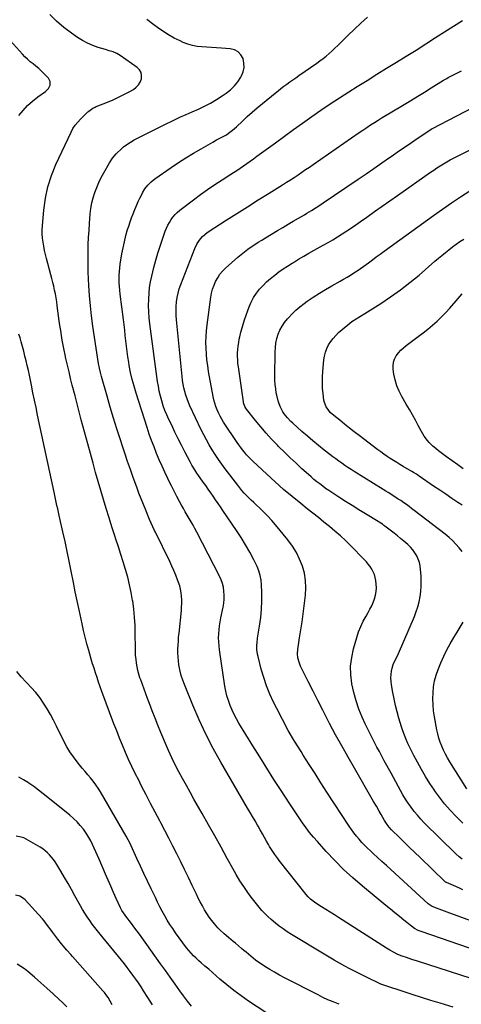
# Model space of a CAD drawing. Units: inches. Extents: x 1841386 to 1846646, y 442248 to 447639.
# Drawn here: x 1845743 to 1846115, y 443458 to 444289 of the extents above; entities that cross this region are included whole.
import ezdxf

# ---------------------------------------------------------------- set-up
doc = ezdxf.new("R2010")
doc.units = ezdxf.units.IN
doc.header["$MEASUREMENT"] = 0
doc.layers.add('7', color=7, linetype='Continuous')
doc.layers.add('8', color=7, linetype='Continuous')

msp = doc.modelspace()

# ---------------------------------------------------------------- linework, layer by layer
at = {"layer": '7', "color": 18}
for points in [[(1846108.25, 443455.52, 1954), (1846097.35, 443458.77, 1954), (1846089.51, 443461.15, 1954), (1846081.69, 443463.57, 1954), (1846073.88, 443466.06, 1954), (1846066.09, 443468.59, 1954), (1846051.59, 443473.37, 1954), (1846047.43, 443474.98, 1954), (1846034.75, 443480.99, 1954), (1846030.22, 443483.19, 1954), (1846025.72, 443485.44, 1954), (1846021.26, 443487.78, 1954), (1846016.82, 443490.17, 1954), (1846012.43, 443492.63, 1954), (1846008.05, 443495.13, 1954), (1846003.71, 443497.68, 1954), (1845999.38, 443500.26, 1954), (1845971.88, 443516.91, 1954), (1845968.37, 443519.14, 1954), (1845964.93, 443521.46, 1954), (1845961.59, 443523.93, 1954), (1845958.32, 443526.49, 1954), (1845954.74, 443529.52, 1954), (1845952.07, 443531.95, 1954), (1845949.51, 443534.49, 1954), (1845947.03, 443537.12, 1954), (1845944.65, 443539.84, 1954), (1845942.33, 443542.61, 1954), (1845940.11, 443545.46, 1954), (1845937.95, 443548.36, 1954), (1845935.16, 443552.25, 1954), (1845931.74, 443557.19, 1954), (1845928.45, 443562.2, 1954), (1845925.33, 443567.34, 1954), (1845922.34, 443572.54, 1954), (1845917.69, 443580.99, 1954), (1845912.45, 443590.47, 1954), (1845907.19, 443599.94, 1954), (1845901.89, 443609.39, 1954), (1845896.57, 443618.83, 1954), (1845889.65, 443631.07, 1954), (1845886.42, 443636.83, 1954), (1845883.22, 443642.6, 1954), (1845880.05, 443648.4, 1954), (1845876.91, 443654.2, 1954), (1845873.88, 443660.06, 1954), (1845870.97, 443665.98, 1954), (1845868.23, 443671.98, 1954), (1845865.6, 443678.04, 1954), (1845861.71, 443687.4, 1954), (1845859.24, 443693.43, 1954), (1845856.8, 443699.47, 1954), (1845854.41, 443705.54, 1954), (1845852.06, 443711.61, 1954), (1845850.38, 443715.99, 1954), (1845848.91, 443719.9, 1954), (1845847.47, 443723.81, 1954), (1845846.07, 443727.74, 1954), (1845844.69, 443731.68, 1954), (1845844.05, 443733.53, 1954), (1845843.1, 443736.57, 1954), (1845842.27, 443739.64, 1954), (1845841.62, 443742.75, 1954), (1845841.09, 443745.88, 1954), (1845840.71, 443749.05, 1954), (1845840.41, 443752.22, 1954), (1845840.25, 443755.4, 1954), (1845840.17, 443758.58, 1954), (1845840.11, 443770.6, 1954), (1845839.93, 443777.54, 1954), (1845839.54, 443784.47, 1954), (1845838.85, 443791.38, 1954), (1845837.95, 443798.26, 1954), (1845837.87, 443798.79, 1954), (1845836.71, 443805.37, 1954), (1845835.36, 443811.9, 1954), (1845833.72, 443818.37, 1954), (1845831.88, 443824.79, 1954), (1845829.88, 443831.17, 1954), (1845827.87, 443837.55, 1954), (1845825.83, 443843.92, 1954), (1845823.79, 443850.29, 1954), (1845822.8, 443853.32, 1954), (1845820.37, 443860.92, 1954), (1845817.96, 443868.53, 1954), (1845815.6, 443876.16, 1954), (1845813.26, 443883.79, 1954), (1845810.98, 443891.44, 1954), (1845808.74, 443899.1, 1954), (1845806.57, 443906.78, 1954), (1845804.44, 443914.47, 1954), (1845799.96, 443930.96, 1954), (1845797.24, 443941.04, 1954), (1845794.55, 443951.13, 1954), (1845791.9, 443961.23, 1954), (1845789.28, 443971.34, 1954), (1845786.95, 443980.38, 1954), (1845785.54, 443985.98, 1954), (1845784.16, 443991.59, 1954), (1845782.84, 443997.21, 1954), (1845781.55, 444002.84, 1954), (1845780.85, 444005.94, 1954), (1845779.98, 444010.04, 1954), (1845779.16, 444014.14, 1954), (1845778.43, 444018.26, 1954), (1845777.76, 444022.38, 1954), (1845777.14, 444026.52, 1954), (1845776.54, 444030.66, 1954), (1845775.97, 444034.81, 1954), (1845775.41, 444038.96, 1954), (1845774.3, 444047.46, 1954), (1845773.83, 444050.76, 1954), (1845773.3, 444054.05, 1954), (1845772.7, 444057.33, 1954), (1845772.04, 444060.6, 1954), (1845771.31, 444063.85, 1954), (1845770.55, 444067.1, 1954), (1845769.74, 444070.33, 1954), (1845768.91, 444073.56, 1954), (1845765.24, 444087.23, 1954), (1845764.38, 444090.65, 1954), (1845763.58, 444094.09, 1954), (1845762.9, 444097.55, 1954), (1845762.28, 444101.03, 1954), (1845761.84, 444104.52, 1954), (1845761.58, 444108.02, 1954), (1845761.57, 444111.53, 1954), (1845761.73, 444115.04, 1954), (1845762.83, 444128.14, 1954), (1845764.19, 444138.07, 1954), (1845766.24, 444147.82, 1954), (1845769.31, 444157.3, 1954), (1845773.06, 444166.6, 1954), (1845785.85, 444194.02, 1954), (1845787.44, 444196.98, 1954), (1845789.35, 444199.74, 1954), (1845791.5, 444202.33, 1954), (1845793.82, 444204.77, 1954), (1845800.08, 444210.97, 1954), (1845800.86, 444211.69, 1954), (1845804.31, 444214.08, 1954), (1845806.2, 444215.02, 1954), (1845807.17, 444215.44, 1954), (1845816.71, 444219.25, 1954), (1845821.39, 444221.23, 1954), (1845826, 444223.32, 1954), (1845830.54, 444225.6, 1954), (1845835.01, 444228, 1954), (1845838.56, 444229.99, 1954), (1845840.89, 444231.73, 1954), (1845842.85, 444233.74, 1954), (1845844.25, 444236.18, 1954), (1845845.28, 444238.9, 1954), (1845845.41, 444241.64, 1954), (1845844.95, 444244.17, 1954), (1845843.63, 444246.37, 1954), (1845841.73, 444248.35, 1954), (1845827.38, 444258.53, 1954), (1845824.48, 444260.28, 1954), (1845821.36, 444261.57, 1954), (1845818.11, 444262.61, 1954), (1845814.85, 444263.6, 1954), (1845808.75, 444265.39, 1954), (1845804.17, 444266.99, 1954), (1845799.73, 444268.87, 1954), (1845795.49, 444271.17, 1954), (1845791.39, 444273.76, 1954), (1845786.15, 444277.44, 1954), (1845779.76, 444282.34, 1954), (1845773.69, 444287.57, 1954), (1845768.08, 444293.29, 1954)], [(1846132.26, 443476.84, 1956), (1846078.32, 443494.16, 1956), (1846073.64, 443495.69, 1956), (1846068.98, 443497.29, 1956), (1846065.21, 443498.62, 1956), (1846061.77, 443499.97, 1956), (1846057.97, 443501.86, 1956), (1846055.07, 443503.48, 1956), (1846052.23, 443505.21, 1956), (1846011.73, 443531.04, 1956), (1846008.12, 443533.34, 1956), (1846004.51, 443535.63, 1956), (1846000.9, 443537.93, 1956), (1845997.29, 443540.22, 1956), (1845992.37, 443543.34, 1956), (1845990.13, 443544.88, 1956), (1845988.02, 443546.6, 1956), (1845986.07, 443548.49, 1956), (1845984.29, 443550.54, 1956), (1845961.52, 443579.34, 1956), (1845960.27, 443580.95, 1956), (1845957.87, 443584.23, 1956), (1845955.58, 443587.59, 1956), (1845953.45, 443591.05, 1956), (1845952.45, 443592.81, 1956), (1845950.92, 443595.58, 1956), (1845949.17, 443598.73, 1956), (1845947.4, 443601.88, 1956), (1845945.61, 443605.02, 1956), (1845943.8, 443608.14, 1956), (1845943.25, 443609.08, 1956), (1845941.16, 443612.67, 1956), (1845939.07, 443616.26, 1956), (1845936.97, 443619.86, 1956), (1845934.88, 443623.45, 1956), (1845912.34, 443662.13, 1956), (1845905.83, 443673.87, 1956), (1845899.65, 443685.77, 1956), (1845893.97, 443697.93, 1956), (1845888.63, 443710.25, 1956), (1845881.5, 443727.68, 1956), (1845880.1, 443731.44, 1956), (1845878.88, 443735.26, 1956), (1845877.92, 443739.14, 1956), (1845877.14, 443743.08, 1956), (1845876.92, 443744.39, 1956), (1845876.48, 443747.71, 1956), (1845876.16, 443751.04, 1956), (1845876.05, 443754.39, 1956), (1845876.08, 443757.74, 1956), (1845876.24, 443761.1, 1956), (1845876.44, 443764.45, 1956), (1845876.71, 443767.8, 1956), (1845877.02, 443771.14, 1956), (1845878.99, 443790.13, 1956), (1845879.22, 443793.15, 1956), (1845879.36, 443796.17, 1956), (1845879.34, 443799.19, 1956), (1845879.23, 443802.22, 1956), (1845878.9, 443805.22, 1956), (1845878.4, 443808.18, 1956), (1845877.63, 443811.08, 1956), (1845876.68, 443813.94, 1956), (1845875.85, 443816.12, 1956), (1845874.3, 443820.01, 1956), (1845872.68, 443823.88, 1956), (1845870.97, 443827.7, 1956), (1845869.18, 443831.5, 1956), (1845857.12, 443856.24, 1956), (1845856.39, 443857.75, 1956), (1845854.96, 443860.77, 1956), (1845853.57, 443863.81, 1956), (1845852.23, 443866.88, 1956), (1845851.58, 443868.42, 1956), (1845848.92, 443874.89, 1956), (1845846.97, 443879.69, 1956), (1845845.07, 443884.49, 1956), (1845843.22, 443889.32, 1956), (1845841.41, 443894.17, 1956), (1845838.4, 443902.4, 1956), (1845835.95, 443909.21, 1956), (1845833.56, 443916.03, 1956), (1845831.24, 443922.88, 1956), (1845828.97, 443929.75, 1956), (1845827.51, 443934.28, 1956), (1845824.6, 443943.44, 1956), (1845821.75, 443952.62, 1956), (1845819, 443961.83, 1956), (1845816.31, 443971.06, 1956), (1845811.6, 443987.56, 1956), (1845810.62, 443991.19, 1956), (1845809.76, 443994.86, 1956), (1845809.02, 443998.55, 1956), (1845808.42, 444002.27, 1956), (1845804.34, 444030.28, 1956), (1845803.22, 444038.81, 1956), (1845802.26, 444047.35, 1956), (1845801.53, 444055.92, 1956), (1845800.96, 444064.5, 1956), (1845800.66, 444070.01, 1956), (1845800.42, 444075.85, 1956), (1845800.26, 444081.69, 1956), (1845800.24, 444087.54, 1956), (1845800.3, 444093.38, 1956), (1845800.47, 444099.23, 1956), (1845800.72, 444105.07, 1956), (1845801.07, 444110.91, 1956), (1845801.48, 444116.74, 1956), (1845802.15, 444125.05, 1956), (1845802.69, 444129.61, 1956), (1845803.47, 444134.13, 1956), (1845804.61, 444138.56, 1956), (1845805.97, 444142.95, 1956), (1845807.62, 444147.26, 1956), (1845809.42, 444151.5, 1956), (1845811.42, 444155.64, 1956), (1845813.57, 444159.71, 1956), (1845818.29, 444168.13, 1956), (1845820.79, 444172.08, 1956), (1845823.86, 444175.59, 1956), (1845828.8, 444180.22, 1956), (1845830.15, 444181.42, 1956), (1845833.03, 444183.6, 1956), (1845836.1, 444185.52, 1956), (1845839.26, 444187.31, 1956), (1845840.86, 444188.17, 1956), (1845846.49, 444191.13, 1956), (1845850.92, 444193.43, 1956), (1845855.37, 444195.69, 1956), (1845859.85, 444197.9, 1956), (1845864.35, 444200.07, 1956), (1845872.61, 444203.99, 1956), (1845877.79, 444206.42, 1956), (1845882.99, 444208.8, 1956), (1845888.21, 444211.12, 1956), (1845893.46, 444213.4, 1956), (1845898.63, 444215.8, 1956), (1845903.69, 444218.41, 1956), (1845908.59, 444221.32, 1956), (1845913.36, 444224.44, 1956), (1845916.86, 444226.88, 1956), (1845920.45, 444229.75, 1956), (1845923.74, 444232.9, 1956), (1845926.58, 444236.46, 1956), (1845929.13, 444240.29, 1956), (1845929.74, 444241.35, 1956), (1845931.19, 444244.91, 1956), (1845931.99, 444248.53, 1956), (1845931.84, 444252.24, 1956), (1845931.05, 444256, 1956), (1845929.21, 444259.18, 1956), (1845926.87, 444261.72, 1956), (1845923.81, 444263.29, 1956), (1845920.26, 444264.22, 1956), (1845912.75, 444264.76, 1956), (1845908.65, 444265.04, 1956), (1845904.55, 444265.32, 1956), (1845900.45, 444265.59, 1956), (1845896.34, 444265.84, 1956), (1845892.29, 444266.3, 1956), (1845888.31, 444267.05, 1956), (1845884.44, 444268.23, 1956), (1845880.63, 444269.69, 1956), (1845877.91, 444270.9, 1956), (1845872.9, 444273.35, 1956), (1845868.01, 444276.01, 1956), (1845863.3, 444278.99, 1956), (1845858.73, 444282.18, 1956), (1845855.74, 444284.42, 1956), (1845849.77, 444288.9, 1956)], [(1846144.9, 443497.39, 1958), (1846082.24, 443519.04, 1958), (1846081.4, 443519.33, 1958), (1846078.79, 443520.31, 1958), (1846075.87, 443521.78, 1958), (1846073.21, 443523.7, 1958), (1846066.86, 443528.88, 1958), (1846063.04, 443531.99, 1958), (1846059.23, 443535.1, 1958), (1846055.42, 443538.21, 1958), (1846051.62, 443541.33, 1958), (1846031.73, 443557.61, 1958), (1846023.69, 443564.51, 1958), (1846015.88, 443571.65, 1958), (1846008.41, 443579.15, 1958), (1846001.16, 443586.88, 1958), (1845993.76, 443595.16, 1958), (1845990.46, 443598.99, 1958), (1845987.27, 443602.9, 1958), (1845984.23, 443606.94, 1958), (1845981.3, 443611.05, 1958), (1845978.45, 443615.23, 1958), (1845975.63, 443619.42, 1958), (1845972.83, 443623.63, 1958), (1845970.04, 443627.85, 1958), (1845963.28, 443638.19, 1958), (1845957.16, 443647.62, 1958), (1845951.11, 443657.08, 1958), (1845945.13, 443666.59, 1958), (1845939.21, 443676.14, 1958), (1845927.59, 443695.04, 1958), (1845925.48, 443698.7, 1958), (1845923.5, 443702.43, 1958), (1845921.73, 443706.25, 1958), (1845920.1, 443710.15, 1958), (1845918.71, 443714.13, 1958), (1845917.5, 443718.16, 1958), (1845916.55, 443722.26, 1958), (1845915.79, 443726.41, 1958), (1845911.17, 443756.99, 1958), (1845910.77, 443760.37, 1958), (1845910.51, 443763.77, 1958), (1845910.45, 443767.17, 1958), (1845910.54, 443770.58, 1958), (1845910.81, 443773.98, 1958), (1845911.18, 443777.37, 1958), (1845911.71, 443780.74, 1958), (1845912.33, 443784.1, 1958), (1845914.19, 443793.04, 1958), (1845914.73, 443796.38, 1958), (1845915.08, 443799.72, 1958), (1845915.12, 443803.09, 1958), (1845914.95, 443806.47, 1958), (1845914.45, 443809.8, 1958), (1845913.69, 443813.05, 1958), (1845912.57, 443816.2, 1958), (1845911.19, 443819.27, 1958), (1845891.91, 443856.45, 1958), (1845890.39, 443859.34, 1958), (1845888.83, 443862.21, 1958), (1845887.23, 443865.05, 1958), (1845885.59, 443867.88, 1958), (1845883.95, 443870.7, 1958), (1845882.33, 443873.53, 1958), (1845880.73, 443876.38, 1958), (1845879.15, 443879.23, 1958), (1845877.53, 443882.18, 1958), (1845875.19, 443886.54, 1958), (1845872.89, 443890.92, 1958), (1845870.67, 443895.33, 1958), (1845868.49, 443899.77, 1958), (1845867.6, 443901.62, 1958), (1845865.12, 443906.88, 1958), (1845862.7, 443912.16, 1958), (1845860.37, 443917.49, 1958), (1845858.1, 443922.84, 1958), (1845855.94, 443928.23, 1958), (1845853.87, 443933.66, 1958), (1845851.93, 443939.13, 1958), (1845850.08, 443944.64, 1958), (1845840.73, 443973.74, 1958), (1845839.02, 443979.46, 1958), (1845837.48, 443985.21, 1958), (1845836.17, 443991.03, 1958), (1845835.02, 443996.88, 1958), (1845834.53, 443999.69, 1958), (1845833.8, 444004.18, 1958), (1845833.15, 444008.67, 1958), (1845832.59, 444013.18, 1958), (1845832.1, 444017.69, 1958), (1845831.64, 444022.21, 1958), (1845831.16, 444026.73, 1958), (1845830.64, 444031.25, 1958), (1845830.1, 444035.76, 1958), (1845827.43, 444057.27, 1958), (1845827.08, 444060.43, 1958), (1845826.8, 444063.59, 1958), (1845826.62, 444066.76, 1958), (1845826.49, 444069.93, 1958), (1845826.51, 444073.1, 1958), (1845826.64, 444076.26, 1958), (1845826.95, 444079.4, 1958), (1845827.38, 444082.54, 1958), (1845828.79, 444091.12, 1958), (1845829.76, 444096.3, 1958), (1845830.87, 444101.45, 1958), (1845832.19, 444106.55, 1958), (1845833.65, 444111.61, 1958), (1845834.59, 444114.63, 1958), (1845835.74, 444118.14, 1958), (1845836.95, 444121.63, 1958), (1845838.25, 444125.08, 1958), (1845839.62, 444128.51, 1958), (1845841.32, 444132.49, 1958), (1845842.57, 444135.29, 1958), (1845843.88, 444138.06, 1958), (1845845.25, 444140.8, 1958), (1845846.2, 444142.68, 1958), (1845848.24, 444146.12, 1958), (1845850.7, 444149.28, 1958), (1845853.53, 444152.1, 1958), (1845856.68, 444154.57, 1958), (1845870.36, 444164.02, 1958), (1845876.57, 444168.19, 1958), (1845882.85, 444172.26, 1958), (1845889.24, 444176.15, 1958), (1845895.69, 444179.94, 1958), (1845905.44, 444185.5, 1958), (1845908.73, 444187.3, 1958), (1845910.4, 444188.16, 1958), (1845913.74, 444189.85, 1958), (1845916.96, 444191.76, 1958), (1845918.9, 444193.08, 1958), (1845922.26, 444195.64, 1958), (1845925.43, 444198.42, 1958), (1845930.53, 444203.22, 1958), (1845934.66, 444207.02, 1958), (1845938.83, 444210.77, 1958), (1845943.08, 444214.44, 1958), (1845947.37, 444218.05, 1958), (1845958.15, 444226.94, 1958), (1845960.57, 444228.89, 1958), (1845963.02, 444230.8, 1958), (1845965.51, 444232.66, 1958), (1845968.03, 444234.48, 1958), (1845970.58, 444236.27, 1958), (1845973.12, 444238.05, 1958), (1845975.67, 444239.83, 1958), (1845978.22, 444241.61, 1958), (1845993.22, 444252.05, 1958), (1845995.93, 444254.01, 1958), (1845998.59, 444256.04, 1958), (1846001.17, 444258.16, 1958), (1846003.71, 444260.34, 1958), (1846006.19, 444262.59, 1958), (1846008.65, 444264.86, 1958), (1846011.07, 444267.16, 1958), (1846013.48, 444269.49, 1958), (1846019.56, 444275.43, 1958), (1846025.03, 444280.7, 1958), (1846030.56, 444285.91, 1958), (1846036.17, 444291.04, 1958)], [(1845741.72, 444207.86, 1952), (1845745.37, 444212.21, 1952), (1845749.24, 444216.33, 1952), (1845753.46, 444220.09, 1952), (1845757.91, 444223.61, 1952), (1845764.34, 444228.24, 1952), (1845766.72, 444230.61, 1952), (1845768.24, 444233.61, 1952), (1845768.35, 444236.71, 1952), (1845766.84, 444239.42, 1952), (1845763.03, 444243.26, 1952), (1845760.82, 444245.4, 1952), (1845758.57, 444247.48, 1952), (1845756.24, 444249.48, 1952), (1845753.86, 444251.42, 1952), (1845751.49, 444253.38, 1952), (1845749.19, 444255.41, 1952), (1845747, 444257.56, 1952), (1845744.88, 444259.78, 1952), (1845734.79, 444270.91, 1952)], [(1846116.66, 443554.54, 1962), (1846113.63, 443555.86, 1962), (1846110.61, 443557.18, 1962), (1846102.65, 443560.73, 1962), (1846102.47, 443560.81, 1962), (1846102.11, 443561.01, 1962), (1846101.62, 443561.36, 1962), (1846101.32, 443561.63, 1962), (1846080.4, 443581.7, 1962), (1846076.02, 443585.92, 1962), (1846071.67, 443590.15, 1962), (1846067.33, 443594.41, 1962), (1846063.01, 443598.69, 1962), (1846056.43, 443605.24, 1962), (1846054.48, 443607.33, 1962), (1846052.68, 443609.56, 1962), (1846050.31, 443613.11, 1962), (1846048.95, 443615.55, 1962), (1846047.59, 443618.01, 1962), (1846045.96, 443620.9, 1962), (1846043.61, 443625, 1962), (1846041.25, 443629.09, 1962), (1846025.01, 443657.05, 1962), (1846019.64, 443666.45, 1962), (1846014.35, 443675.89, 1962), (1846009.19, 443685.4, 1962), (1846004.12, 443694.96, 1962), (1846002.46, 443698.14, 1962), (1845998.3, 443706.16, 1962), (1845994.18, 443714.19, 1962), (1845990.11, 443722.26, 1962), (1845986.07, 443730.33, 1962), (1845979.68, 443743.21, 1962), (1845978.28, 443746.59, 1962), (1845977.35, 443750.14, 1962), (1845976.98, 443753.77, 1962), (1845977.24, 443757.41, 1962), (1845978.82, 443767.24, 1962), (1845979.87, 443773.99, 1962), (1845980.86, 443780.74, 1962), (1845981.79, 443787.5, 1962), (1845982.66, 443794.27, 1962), (1845983.75, 443803.05, 1962), (1845984.1, 443809.33, 1962), (1845983.88, 443815.56, 1962), (1845982.81, 443821.69, 1962), (1845981.18, 443827.77, 1962), (1845978.81, 443833.63, 1962), (1845976.05, 443839.28, 1962), (1845972.71, 443844.61, 1962), (1845968.98, 443849.72, 1962), (1845958.47, 443862.61, 1962), (1845955.32, 443866.3, 1962), (1845952.06, 443869.88, 1962), (1845948.64, 443873.31, 1962), (1845945.11, 443876.63, 1962), (1845942.12, 443879.32, 1962), (1845940.02, 443881.24, 1962), (1845937.95, 443883.2, 1962), (1845935.92, 443885.2, 1962), (1845933.92, 443887.22, 1962), (1845931.98, 443889.31, 1962), (1845930.09, 443891.43, 1962), (1845928.28, 443893.63, 1962), (1845926.52, 443895.87, 1962), (1845915.93, 443909.91, 1962), (1845913.08, 443913.8, 1962), (1845910.29, 443917.74, 1962), (1845907.6, 443921.75, 1962), (1845904.99, 443925.81, 1962), (1845902.5, 443929.95, 1962), (1845900.11, 443934.14, 1962), (1845897.87, 443938.41, 1962), (1845895.73, 443942.74, 1962), (1845886.22, 443962.91, 1962), (1845884.93, 443965.85, 1962), (1845883.75, 443968.83, 1962), (1845882.74, 443971.88, 1962), (1845881.83, 443974.96, 1962), (1845881.09, 443978.09, 1962), (1845880.45, 443981.23, 1962), (1845879.95, 443984.4, 1962), (1845879.56, 443987.59, 1962), (1845874.85, 444035.39, 1962), (1845874.59, 444039.2, 1962), (1845874.48, 444043, 1962), (1845874.61, 444046.81, 1962), (1845874.89, 444050.61, 1962), (1845875.44, 444054.38, 1962), (1845876.18, 444058.1, 1962), (1845877.22, 444061.75, 1962), (1845878.46, 444065.35, 1962), (1845890.28, 444095.65, 1962), (1845892.42, 444100.03, 1962), (1845895.24, 444104, 1962), (1845896.9, 444105.79, 1962), (1845900.56, 444109, 1962), (1845902.56, 444110.41, 1962), (1845916.94, 444119.59, 1962), (1845925.93, 444125.3, 1962), (1845934.93, 444131, 1962), (1845943.94, 444136.67, 1962), (1845952.96, 444142.32, 1962), (1845964.45, 444149.49, 1962), (1845967.73, 444151.56, 1962), (1845970.99, 444153.65, 1962), (1845974.24, 444155.77, 1962), (1845977.47, 444157.91, 1962), (1845980.69, 444160.08, 1962), (1845983.9, 444162.25, 1962), (1845987.09, 444164.44, 1962), (1845990.29, 444166.64, 1962), (1846029.03, 444193.49, 1962), (1846032.23, 444195.68, 1962), (1846035.44, 444197.84, 1962), (1846038.68, 444199.95, 1962), (1846041.94, 444202.04, 1962), (1846045.23, 444204.1, 1962), (1846048.52, 444206.14, 1962), (1846051.83, 444208.15, 1962), (1846055.15, 444210.14, 1962), (1846066.97, 444217.19, 1962), (1846072.74, 444220.65, 1962), (1846078.5, 444224.14, 1962), (1846084.23, 444227.66, 1962), (1846089.96, 444231.21, 1962), (1846100.3, 444237.66, 1962), (1846100.84, 444238, 1962), (1846103.03, 444239.32, 1962), (1846104.15, 444239.93, 1962), (1846104.71, 444240.23, 1962), (1846115.37, 444245.62, 1962)], [(1846116.07, 443580.29, 1964), (1846113.34, 443582.44, 1964), (1846110.78, 443584.79, 1964), (1846084.05, 443611.17, 1964), (1846081.09, 443614.23, 1964), (1846078.23, 443617.38, 1964), (1846075.53, 443620.67, 1964), (1846072.82, 443624.18, 1964), (1846070.42, 443627.59, 1964), (1846068.12, 443631.07, 1964), (1846065.96, 443634.64, 1964), (1846063.9, 443638.27, 1964), (1846061.91, 443641.94, 1964), (1846059.91, 443645.62, 1964), (1846057.92, 443649.29, 1964), (1846055.93, 443652.96, 1964), (1846050.28, 443663.36, 1964), (1846048.19, 443667.23, 1964), (1846046.1, 443671.1, 1964), (1846044.01, 443674.97, 1964), (1846041.94, 443678.85, 1964), (1846039.9, 443682.75, 1964), (1846037.92, 443686.67, 1964), (1846036.02, 443690.64, 1964), (1846034.18, 443694.63, 1964), (1846031.68, 443700.17, 1964), (1846028.89, 443707.03, 1964), (1846026.43, 443714, 1964), (1846024.49, 443721.13, 1964), (1846022.88, 443728.37, 1964), (1846022.85, 443728.57, 1964), (1846022.02, 443735.95, 1964), (1846021.87, 443743.31, 1964), (1846022.75, 443750.61, 1964), (1846024.31, 443757.88, 1964), (1846027.05, 443767.38, 1964), (1846028.6, 443772.08, 1964), (1846030.38, 443776.68, 1964), (1846032.5, 443781.14, 1964), (1846034.84, 443785.5, 1964), (1846036.64, 443788.55, 1964), (1846038.18, 443791.35, 1964), (1846039.61, 443794.19, 1964), (1846040.87, 443797.11, 1964), (1846042.03, 443800.08, 1964), (1846042.88, 443803.11, 1964), (1846043.44, 443806.18, 1964), (1846043.56, 443809.29, 1964), (1846043.4, 443812.43, 1964), (1846043.01, 443815.63, 1964), (1846042.54, 443818.13, 1964), (1846041.86, 443820.56, 1964), (1846040.88, 443822.89, 1964), (1846039.69, 443825.14, 1964), (1846038.28, 443827.28, 1964), (1846036.77, 443829.35, 1964), (1846035.13, 443831.32, 1964), (1846033.39, 443833.21, 1964), (1846021.85, 443844.98, 1964), (1846017.56, 443849.2, 1964), (1846013.17, 443853.32, 1964), (1846008.64, 443857.27, 1964), (1846004.01, 443861.11, 1964), (1845999.31, 443864.87, 1964), (1845994.6, 443868.62, 1964), (1845989.88, 443872.37, 1964), (1845985.16, 443876.11, 1964), (1845979.75, 443880.39, 1964), (1845972.4, 443886.37, 1964), (1845965.16, 443892.46, 1964), (1845958.07, 443898.74, 1964), (1845951.1, 443905.14, 1964), (1845939.43, 443916.12, 1964), (1845937.57, 443917.94, 1964), (1845935.76, 443919.8, 1964), (1845934.02, 443921.73, 1964), (1845932.33, 443923.7, 1964), (1845930.71, 443925.74, 1964), (1845929.13, 443927.8, 1964), (1845927.61, 443929.91, 1964), (1845926.13, 443932.05, 1964), (1845914.65, 443949.28, 1964), (1845913.09, 443951.77, 1964), (1845911.63, 443954.31, 1964), (1845910.31, 443956.94, 1964), (1845909.1, 443959.62, 1964), (1845908.05, 443962.37, 1964), (1845907.13, 443965.15, 1964), (1845906.39, 443967.99, 1964), (1845905.78, 443970.86, 1964), (1845901.98, 443992.02, 1964), (1845901.21, 443996.88, 1964), (1845900.56, 444001.76, 1964), (1845900.12, 444006.66, 1964), (1845899.8, 444011.58, 1964), (1845899.72, 444016.5, 1964), (1845899.81, 444021.41, 1964), (1845900.16, 444026.31, 1964), (1845900.7, 444031.2, 1964), (1845903.88, 444054.6, 1964), (1845904.52, 444058.05, 1964), (1845905.37, 444061.45, 1964), (1845906.55, 444064.74, 1964), (1845907.93, 444067.97, 1964), (1845909.65, 444071.03, 1964), (1845911.58, 444073.92, 1964), (1845913.82, 444076.58, 1964), (1845916.29, 444079.07, 1964), (1845926.73, 444088.48, 1964), (1845929.41, 444090.79, 1964), (1845932.16, 444093.01, 1964), (1845935.01, 444095.1, 1964), (1845937.92, 444097.1, 1964), (1845940.9, 444099.02, 1964), (1845943.89, 444100.92, 1964), (1845946.9, 444102.79, 1964), (1845949.92, 444104.63, 1964), (1845960.19, 444110.82, 1964), (1845964.62, 444113.48, 1964), (1845969.05, 444116.13, 1964), (1845973.49, 444118.77, 1964), (1845977.93, 444121.4, 1964), (1845982.78, 444124.25, 1964), (1845984.8, 444125.46, 1964), (1845988.83, 444127.88, 1964), (1845992.82, 444130.36, 1964), (1845996.77, 444132.92, 1964), (1845998.72, 444134.23, 1964), (1846028.22, 444154.28, 1964), (1846034.85, 444158.8, 1964), (1846041.46, 444163.33, 1964), (1846048.06, 444167.88, 1964), (1846054.64, 444172.46, 1964), (1846056.89, 444174.02, 1964), (1846062.35, 444177.81, 1964), (1846067.83, 444181.57, 1964), (1846073.32, 444185.31, 1964), (1846078.83, 444189.03, 1964), (1846089.51, 444196.21, 1964), (1846089.87, 444196.44, 1964), (1846090.6, 444196.89, 1964), (1846090.98, 444197.09, 1964), (1846125.04, 444214.57, 1964)], [(1846116.61, 443610.82, 1966), (1846111.89, 443615.41, 1966), (1846110.63, 443616.68, 1966), (1846105.82, 443621.82, 1966), (1846101.21, 443627.11, 1966), (1846096.89, 443632.65, 1966), (1846092.76, 443638.34, 1966), (1846092.66, 443638.48, 1966), (1846088.82, 443644.29, 1966), (1846085.11, 443650.17, 1966), (1846081.58, 443656.16, 1966), (1846078.18, 443662.23, 1966), (1846075.17, 443667.81, 1966), (1846073.42, 443671.17, 1966), (1846071.74, 443674.57, 1966), (1846070.16, 443678.01, 1966), (1846068.65, 443681.49, 1966), (1846067.26, 443685.01, 1966), (1846065.95, 443688.57, 1966), (1846064.76, 443692.16, 1966), (1846063.65, 443695.79, 1966), (1846062.65, 443699.3, 1966), (1846061.18, 443704.72, 1966), (1846059.82, 443710.16, 1966), (1846058.62, 443715.64, 1966), (1846057.53, 443721.15, 1966), (1846056.36, 443727.54, 1966), (1846056, 443730.43, 1966), (1846055.85, 443733.32, 1966), (1846056.03, 443736.21, 1966), (1846056.42, 443739.09, 1966), (1846056.9, 443741.53, 1966), (1846057.8, 443744.77, 1966), (1846059.19, 443747.84, 1966), (1846060.76, 443750.85, 1966), (1846062.17, 443753.94, 1966), (1846075.63, 443785.23, 1966), (1846077.2, 443789.31, 1966), (1846078.57, 443793.44, 1966), (1846079.61, 443797.67, 1966), (1846080.45, 443801.96, 1966), (1846080.98, 443806.29, 1966), (1846081.32, 443810.64, 1966), (1846081.38, 443815, 1966), (1846081.25, 443819.38, 1966), (1846080.92, 443824.78, 1966), (1846080.53, 443827.79, 1966), (1846079.9, 443830.73, 1966), (1846078.89, 443833.56, 1966), (1846077.63, 443836.32, 1966), (1846076.05, 443838.92, 1966), (1846074.3, 443841.4, 1966), (1846072.3, 443843.67, 1966), (1846070.14, 443845.82, 1966), (1846066.76, 443848.78, 1966), (1846064.06, 443851.06, 1966), (1846061.3, 443853.29, 1966), (1846058.51, 443855.47, 1966), (1846050.68, 443861.46, 1966), (1846050.01, 443861.97, 1966), (1846048.65, 443862.96, 1966), (1846045.85, 443864.82, 1966), (1846045.13, 443865.26, 1966), (1846034.5, 443871.73, 1966), (1846028.81, 443875.22, 1966), (1846023.15, 443878.74, 1966), (1846017.51, 443882.31, 1966), (1846011.9, 443885.9, 1966), (1846005.94, 443889.76, 1966), (1846003.34, 443891.49, 1966), (1846000.78, 443893.26, 1966), (1845998.26, 443895.1, 1966), (1845995.77, 443896.99, 1966), (1845993.33, 443898.93, 1966), (1845990.91, 443900.91, 1966), (1845988.54, 443902.94, 1966), (1845986.2, 443905, 1966), (1845980.76, 443909.91, 1966), (1845975.76, 443914.49, 1966), (1845970.81, 443919.13, 1966), (1845965.93, 443923.84, 1966), (1845961.11, 443928.62, 1966), (1845960.01, 443929.73, 1966), (1845955.19, 443934.76, 1966), (1845950.48, 443939.9, 1966), (1845945.96, 443945.2, 1966), (1845941.57, 443950.6, 1966), (1845934, 443960.26, 1966), (1845933.5, 443960.94, 1966), (1845932.66, 443962.38, 1966), (1845931.55, 443965.53, 1966), (1845931.4, 443966.35, 1966), (1845927.12, 443995.76, 1966), (1845926.78, 443998.69, 1966), (1845926.54, 444001.62, 1966), (1845926.46, 444004.56, 1966), (1845926.48, 444007.51, 1966), (1845926.66, 444010.45, 1966), (1845926.94, 444013.38, 1966), (1845927.37, 444016.29, 1966), (1845927.91, 444019.19, 1966), (1845928.33, 444021.17, 1966), (1845929.23, 444025.03, 1966), (1845930.23, 444028.85, 1966), (1845931.39, 444032.63, 1966), (1845932.66, 444036.39, 1966), (1845936.3, 444046.51, 1966), (1845937.99, 444050.5, 1966), (1845939.95, 444054.33, 1966), (1845942.32, 444057.92, 1966), (1845944.96, 444061.36, 1966), (1845947.9, 444064.57, 1966), (1845950.98, 444067.64, 1966), (1845954.25, 444070.5, 1966), (1845957.78, 444073.3, 1966), (1845961.37, 444075.91, 1966), (1845965, 444078.46, 1966), (1845968.7, 444080.92, 1966), (1845972.44, 444083.32, 1966), (1845973.55, 444084.01, 1966), (1845977.89, 444086.67, 1966), (1845982.27, 444089.28, 1966), (1845986.68, 444091.83, 1966), (1845991.12, 444094.32, 1966), (1845998.71, 444098.5, 1966), (1846002.76, 444100.79, 1966), (1846006.79, 444103.12, 1966), (1846010.77, 444105.53, 1966), (1846014.73, 444107.99, 1966), (1846018.64, 444110.51, 1966), (1846022.53, 444113.08, 1966), (1846026.37, 444115.72, 1966), (1846030.18, 444118.39, 1966), (1846035.51, 444122.2, 1966), (1846041.97, 444126.81, 1966), (1846048.44, 444131.4, 1966), (1846054.93, 444135.97, 1966), (1846061.43, 444140.52, 1966), (1846089.37, 444160.06, 1966), (1846092.04, 444161.89, 1966), (1846094.72, 444163.69, 1966), (1846097.43, 444165.45, 1966), (1846100.17, 444167.17, 1966), (1846102.94, 444168.84, 1966), (1846105.74, 444170.44, 1966), (1846108.59, 444171.96, 1966), (1846111.47, 444173.42, 1966), (1846133.8, 444184.28, 1966)], [(1846115.99, 443839.98, 1968), (1846113.51, 443843.22, 1968), (1846110.78, 443846.27, 1968), (1846107.93, 443849.2, 1968), (1846104.9, 443851.93, 1968), (1846101.74, 443854.53, 1968), (1846075.55, 443874.7, 1968), (1846073.35, 443876.37, 1968), (1846071.13, 443878.02, 1968), (1846068.89, 443879.63, 1968), (1846066.63, 443881.21, 1968), (1846064.13, 443882.92, 1968), (1846062.06, 443884.31, 1968), (1846059.96, 443885.69, 1968), (1846057.86, 443887.04, 1968), (1846055.75, 443888.38, 1968), (1846053.64, 443889.72, 1968), (1846051.52, 443891.05, 1968), (1846049.4, 443892.37, 1968), (1846024.84, 443907.63, 1968), (1846022.21, 443909.3, 1968), (1846019.59, 443910.99, 1968), (1846017.01, 443912.72, 1968), (1846014.44, 443914.47, 1968), (1846011.9, 443916.27, 1968), (1846009.37, 443918.1, 1968), (1846006.88, 443919.96, 1968), (1846004.41, 443921.85, 1968), (1845999.61, 443925.58, 1968), (1845994.79, 443929.41, 1968), (1845990.03, 443933.3, 1968), (1845985.35, 443937.29, 1968), (1845980.73, 443941.35, 1968), (1845973.05, 443948.24, 1968), (1845971.48, 443949.72, 1968), (1845968.53, 443952.85, 1968), (1845965.88, 443956.22, 1968), (1845964.7, 443958.01, 1968), (1845962.71, 443961.81, 1968), (1845961.51, 443964.72, 1968), (1845960.69, 443967.06, 1968), (1845959.51, 443971.87, 1968), (1845959.14, 443973.92, 1968), (1845958.61, 443977.4, 1968), (1845958.21, 443980.89, 1968), (1845958.01, 443984.4, 1968), (1845957.95, 443987.92, 1968), (1845958.16, 444008.27, 1968), (1845958.38, 444012.11, 1968), (1845958.85, 444015.9, 1968), (1845959.69, 444019.63, 1968), (1845960.76, 444023.31, 1968), (1845962.23, 444026.85, 1968), (1845963.96, 444030.23, 1968), (1845966.09, 444033.37, 1968), (1845968.48, 444036.36, 1968), (1845969.32, 444037.29, 1968), (1845972.43, 444040.52, 1968), (1845975.66, 444043.61, 1968), (1845979.09, 444046.48, 1968), (1845982.64, 444049.22, 1968), (1845985.3, 444051.14, 1968), (1845990.33, 444054.64, 1968), (1845995.44, 444058.02, 1968), (1846000.67, 444061.22, 1968), (1846005.97, 444064.3, 1968), (1846012.93, 444068.19, 1968), (1846015.87, 444069.86, 1968), (1846018.8, 444071.55, 1968), (1846021.7, 444073.29, 1968), (1846024.59, 444075.05, 1968), (1846027.44, 444076.87, 1968), (1846030.25, 444078.74, 1968), (1846033.01, 444080.71, 1968), (1846036.9, 444083.63, 1968), (1846040.18, 444086.13, 1968), (1846043.48, 444088.61, 1968), (1846046.8, 444091.06, 1968), (1846050.13, 444093.49, 1968), (1846091.69, 444123.53, 1968), (1846099.26, 444128.89, 1968), (1846106.89, 444134.16, 1968), (1846114.63, 444139.27, 1968), (1846122.43, 444144.29, 1968)], [(1846116.9, 443909.89, 1972), (1846112.2, 443913.22, 1972), (1846107.51, 443916.56, 1972), (1846102.71, 443920, 1972), (1846100.44, 443921.66, 1972), (1846098.19, 443923.34, 1972), (1846095.97, 443925.06, 1972), (1846093.78, 443926.81, 1972), (1846091.19, 443928.99, 1972), (1846088.05, 443932.11, 1972), (1846086.6, 443933.78, 1972), (1846083.97, 443937.35, 1972), (1846082.8, 443939.22, 1972), (1846081.7, 443941.15, 1972), (1846078.94, 443946.35, 1972), (1846076.48, 443950.89, 1972), (1846073.98, 443955.42, 1972), (1846071.42, 443959.9, 1972), (1846068.82, 443964.36, 1972), (1846065.06, 443970.7, 1972), (1846062.73, 443975.24, 1972), (1846060.77, 443979.9, 1972), (1846059.38, 443984.77, 1972), (1846058.37, 443989.77, 1972), (1846057.79, 443993.86, 1972), (1846057.71, 443996.83, 1972), (1846058.05, 443999.71, 1972), (1846059.01, 444002.44, 1972), (1846060.39, 444005.08, 1972), (1846062.23, 444007.53, 1972), (1846064.22, 444009.83, 1972), (1846066.44, 444011.92, 1972), (1846068.8, 444013.87, 1972), (1846078.86, 444021.32, 1972), (1846082.95, 444024.46, 1972), (1846086.98, 444027.67, 1972), (1846090.9, 444031.02, 1972), (1846094.75, 444034.44, 1972), (1846098.48, 444038, 1972), (1846102.11, 444041.64, 1972), (1846105.6, 444045.43, 1972), (1846108.99, 444049.31, 1972), (1846109.13, 444049.48, 1972), (1846112.52, 444053.52, 1972), (1846115.88, 444057.57, 1972)], [(1846012.09, 443457.87, 1952), (1846011.34, 443458.17, 1952), (1846007.02, 443459.93, 1952), (1846002.73, 443461.78, 1952), (1845998.51, 443463.76, 1952), (1845994.32, 443465.83, 1952), (1845966.03, 443480.33, 1952), (1845961.81, 443482.57, 1952), (1845957.64, 443484.9, 1952), (1845953.53, 443487.35, 1952), (1845949.48, 443489.89, 1952), (1845945.78, 443492.28, 1952), (1845943.64, 443493.72, 1952), (1845941.54, 443495.22, 1952), (1845939.5, 443496.79, 1952), (1845937.49, 443498.42, 1952), (1845935.52, 443500.08, 1952), (1845933.55, 443501.75, 1952), (1845931.59, 443503.43, 1952), (1845929.62, 443505.1, 1952), (1845924.58, 443509.42, 1952), (1845922.7, 443511.02, 1952), (1845918.9, 443514.16, 1952), (1845915.11, 443517.3, 1952), (1845911.55, 443520.69, 1952), (1845909.88, 443522.49, 1952), (1845907.03, 443525.71, 1952), (1845904.67, 443528.56, 1952), (1845902.44, 443531.5, 1952), (1845900.4, 443534.57, 1952), (1845898.49, 443537.74, 1952), (1845896.72, 443540.99, 1952), (1845894.98, 443544.27, 1952), (1845893.31, 443547.58, 1952), (1845891.67, 443550.9, 1952), (1845888.14, 443558.27, 1952), (1845884.92, 443564.94, 1952), (1845881.69, 443571.59, 1952), (1845878.43, 443578.23, 1952), (1845875.15, 443584.86, 1952), (1845871.83, 443591.47, 1952), (1845868.47, 443598.05, 1952), (1845865.05, 443604.61, 1952), (1845861.58, 443611.15, 1952), (1845860.75, 443612.7, 1952), (1845856.87, 443620.01, 1952), (1845853.02, 443627.33, 1952), (1845849.21, 443634.68, 1952), (1845845.43, 443642.04, 1952), (1845842.96, 443646.91, 1952), (1845840.06, 443652.74, 1952), (1845837.22, 443658.61, 1952), (1845834.49, 443664.53, 1952), (1845831.83, 443670.48, 1952), (1845829.28, 443676.48, 1952), (1845826.79, 443682.5, 1952), (1845824.4, 443688.57, 1952), (1845822.08, 443694.66, 1952), (1845811.94, 443721.94, 1952), (1845810.53, 443725.8, 1952), (1845809.16, 443729.68, 1952), (1845807.84, 443733.58, 1952), (1845806.56, 443737.49, 1952), (1845805.32, 443741.42, 1952), (1845804.11, 443745.35, 1952), (1845802.94, 443749.29, 1952), (1845801.79, 443753.24, 1952), (1845800.87, 443756.46, 1952), (1845799.34, 443762.04, 1952), (1845797.87, 443767.64, 1952), (1845796.51, 443773.26, 1952), (1845795.21, 443778.9, 1952), (1845794.32, 443782.97, 1952), (1845792.66, 443790.66, 1952), (1845791.04, 443798.36, 1952), (1845789.48, 443806.07, 1952), (1845787.95, 443813.79, 1952), (1845786.08, 443823.45, 1952), (1845784.43, 443831.79, 1952), (1845782.72, 443840.12, 1952), (1845780.92, 443848.43, 1952), (1845779.07, 443856.73, 1952), (1845776.56, 443867.73, 1952), (1845775.93, 443870.52, 1952), (1845775.29, 443873.32, 1952), (1845774.65, 443876.11, 1952), (1845774.02, 443878.91, 1952), (1845773.39, 443881.7, 1952), (1845772.77, 443884.5, 1952), (1845772.16, 443887.3, 1952), (1845771.56, 443890.1, 1952), (1845757.71, 443955.2, 1952), (1845756.38, 443961.46, 1952), (1845755.07, 443967.72, 1952), (1845753.77, 443973.99, 1952), (1845752.48, 443980.26, 1952), (1845751.59, 443984.63, 1952), (1845750.74, 443988.71, 1952), (1845749.85, 443992.78, 1952), (1845748.93, 443996.85, 1952), (1845747.98, 444000.91, 1952), (1845746.98, 444004.96, 1952), (1845745.95, 444009, 1952), (1845744.87, 444013.03, 1952), (1845743.75, 444017.04, 1952), (1845742.81, 444020.34, 1952), (1845741.92, 444023.49, 1952)], [(1846119.85, 443639.78, 1968), (1846105.44, 443662.6, 1968), (1846103.57, 443665.75, 1968), (1846101.81, 443668.96, 1968), (1846100.21, 443672.26, 1968), (1846098.74, 443675.62, 1968), (1846097.46, 443679.05, 1968), (1846096.32, 443682.53, 1968), (1846095.4, 443686.07, 1968), (1846094.63, 443689.65, 1968), (1846092.65, 443700.5, 1968), (1846091.92, 443705.56, 1968), (1846091.42, 443710.63, 1968), (1846091.28, 443715.72, 1968), (1846091.38, 443720.83, 1968), (1846091.91, 443725.89, 1968), (1846092.77, 443730.88, 1968), (1846094.11, 443735.76, 1968), (1846095.79, 443740.57, 1968), (1846098.04, 443746.14, 1968), (1846100.42, 443751.6, 1968), (1846102.99, 443756.98, 1968), (1846105.83, 443762.21, 1968), (1846108.86, 443767.34, 1968), (1846111.65, 443771.8, 1968), (1846113.4, 443774.65, 1968), (1846115.12, 443777.52, 1968), (1846116.79, 443780.41, 1968)], [(1845887.54, 443456.39, 1948), (1845884.11, 443460.66, 1948), (1845880.81, 443465.04, 1948), (1845877.75, 443469.29, 1948), (1845873.66, 443474.99, 1948), (1845869.58, 443480.7, 1948), (1845865.5, 443486.41, 1948), (1845861.43, 443492.12, 1948), (1845845.12, 443515.07, 1948), (1845842.93, 443518.11, 1948), (1845840.7, 443521.13, 1948), (1845838.43, 443524.11, 1948), (1845836.13, 443527.07, 1948), (1845833, 443531.03, 1948), (1845831.51, 443532.98, 1948), (1845828.83, 443537.08, 1948), (1845827.72, 443539.26, 1948), (1845824.07, 443547.26, 1948), (1845821.75, 443552.38, 1948), (1845819.46, 443557.52, 1948), (1845817.19, 443562.67, 1948), (1845814.95, 443567.82, 1948), (1845809.56, 443580.35, 1948), (1845808.22, 443583.45, 1948), (1845806.85, 443586.55, 1948), (1845805.47, 443589.64, 1948), (1845804.08, 443592.72, 1948), (1845802.58, 443595.75, 1948), (1845800.97, 443598.7, 1948), (1845799.16, 443601.54, 1948), (1845796.31, 443605.58, 1948), (1845793.71, 443608.81, 1948), (1845790.96, 443611.91, 1948), (1845787.98, 443614.78, 1948), (1845784.85, 443617.51, 1948), (1845766.37, 443632.41, 1948), (1845762.42, 443635.54, 1948), (1845758.42, 443638.6, 1948), (1845754.37, 443641.59, 1948), (1845750.28, 443644.53, 1948), (1845749.86, 443644.82, 1948), (1845745.84, 443647.37, 1948), (1845741.7, 443649.66, 1948)], [(1845854.6, 443457.33, 1946), (1845850.72, 443463.59, 1946), (1845847.1, 443469.29, 1946), (1845844.93, 443472.64, 1946), (1845842.72, 443475.96, 1946), (1845840.44, 443479.24, 1946), (1845838.13, 443482.49, 1946), (1845835.75, 443485.69, 1946), (1845833.34, 443488.87, 1946), (1845830.88, 443492.01, 1946), (1845828.37, 443495.12, 1946), (1845810.49, 443516.97, 1946), (1845808.2, 443519.82, 1946), (1845805.95, 443522.71, 1946), (1845803.76, 443525.65, 1946), (1845801.62, 443528.61, 1946), (1845799.55, 443531.63, 1946), (1845797.56, 443534.7, 1946), (1845795.68, 443537.84, 1946), (1845793.87, 443541.01, 1946), (1845789.22, 443549.5, 1946), (1845786.34, 443554.7, 1946), (1845783.41, 443559.88, 1946), (1845780.43, 443565.01, 1946), (1845777.4, 443570.13, 1946), (1845773.91, 443575.93, 1946), (1845772.53, 443578.08, 1946), (1845771.05, 443580.15, 1946), (1845769.45, 443582.13, 1946), (1845767.75, 443584.05, 1946), (1845765.93, 443585.82, 1946), (1845764.01, 443587.48, 1946), (1845761.95, 443588.98, 1946), (1845759.81, 443590.36, 1946), (1845747.92, 443597.31, 1946), (1845745.93, 443598.29, 1946), (1845743.88, 443599.07, 1946), (1845739.54, 443599.84, 1946)], [(1845820.61, 443457.55, 1944), (1845818.96, 443460.63, 1944), (1845817.12, 443463.61, 1944), (1845816.12, 443465.04, 1944), (1845813.98, 443467.82, 1944), (1845812.85, 443469.15, 1944), (1845787.17, 443498.19, 1944), (1845785.59, 443499.97, 1944), (1845782.42, 443503.55, 1944), (1845779.27, 443507.14, 1944), (1845777.74, 443508.97, 1944), (1845774.79, 443512.73, 1944), (1845770.42, 443518.52, 1944), (1845768.97, 443520.46, 1944), (1845766.08, 443524.33, 1944), (1845763.18, 443528.19, 1944), (1845761.68, 443530.08, 1944), (1845758.5, 443533.71, 1944), (1845747.22, 443545.94, 1944), (1845745.83, 443547.19, 1944), (1845742.67, 443549.02, 1944), (1845739.04, 443549.86, 1944)], [(1845782.21, 443455.65, 1942), (1845778.6, 443459.27, 1942), (1845775.86, 443461.88, 1942), (1845770.75, 443466.67, 1942), (1845765.59, 443471.41, 1942), (1845760.35, 443476.07, 1942), (1845755.05, 443480.66, 1942), (1845749.46, 443485.44, 1942), (1845746.56, 443487.74, 1942), (1845743.56, 443489.89, 1942), (1845740.42, 443491.83, 1942)]]:
    msp.add_polyline3d(points, dxfattribs=at)
at = {"layer": '8', "color": 18}
for points in [[(1846132.46, 443524.89, 1960), (1846103.28, 443535.52, 1960), (1846101.01, 443536.37, 1960), (1846096.49, 443538.12, 1960), (1846094.24, 443539.03, 1960), (1846090.71, 443540.49, 1960), (1846088.91, 443541.46, 1960), (1846087.31, 443542.72, 1960), (1846055.71, 443571.77, 1960), (1846052.02, 443575.15, 1960), (1846048.32, 443578.52, 1960), (1846044.61, 443581.88, 1960), (1846040.89, 443585.23, 1960), (1846038.58, 443587.3, 1960), (1846036.06, 443589.65, 1960), (1846033.6, 443592.07, 1960), (1846031.23, 443594.57, 1960), (1846028.93, 443597.15, 1960), (1846026.73, 443599.81, 1960), (1846024.6, 443602.52, 1960), (1846022.59, 443605.32, 1960), (1846020.64, 443608.17, 1960), (1846001.85, 443637.03, 1960), (1845996.8, 443644.8, 1960), (1845991.78, 443652.59, 1960), (1845986.78, 443660.39, 1960), (1845981.8, 443668.21, 1960), (1845979.97, 443671.1, 1960), (1845974.5, 443680.03, 1960), (1845969.23, 443689.06, 1960), (1845964.25, 443698.25, 1960), (1845959.46, 443707.55, 1960), (1845956.78, 443712.95, 1960), (1845953.7, 443719.72, 1960), (1845950.9, 443726.59, 1960), (1845948.54, 443733.62, 1960), (1845946.46, 443740.76, 1960), (1845943.73, 443751.42, 1960), (1845943.32, 443753.32, 1960), (1845942.81, 443757.17, 1960), (1845942.75, 443761.06, 1960), (1845942.84, 443763, 1960), (1845943.31, 443766.87, 1960), (1845945.02, 443777.13, 1960), (1845945.99, 443784.2, 1960), (1845946.67, 443791.3, 1960), (1845946.94, 443798.42, 1960), (1845946.93, 443805.55, 1960), (1845946.74, 443811.76, 1960), (1845946.35, 443815.82, 1960), (1845945.63, 443819.79, 1960), (1845944.4, 443823.64, 1960), (1845942.84, 443827.4, 1960), (1845940.09, 443832.96, 1960), (1845936.76, 443839.35, 1960), (1845933.26, 443845.65, 1960), (1845929.49, 443851.79, 1960), (1845925.54, 443857.83, 1960), (1845914.04, 443874.65, 1960), (1845911.99, 443877.65, 1960), (1845909.95, 443880.64, 1960), (1845907.9, 443883.64, 1960), (1845905.85, 443886.64, 1960), (1845903.79, 443889.63, 1960), (1845901.72, 443892.6, 1960), (1845899.63, 443895.57, 1960), (1845897.53, 443898.53, 1960), (1845892.97, 443904.89, 1960), (1845892.06, 443906.19, 1960), (1845890.31, 443908.84, 1960), (1845887.85, 443912.92, 1960), (1845886.34, 443915.71, 1960), (1845882.03, 443924.03, 1960), (1845879.18, 443929.61, 1960), (1845876.35, 443935.22, 1960), (1845873.58, 443940.84, 1960), (1845870.85, 443946.49, 1960), (1845868.52, 443951.37, 1960), (1845866.79, 443955.22, 1960), (1845865.18, 443959.12, 1960), (1845863.75, 443963.08, 1960), (1845862.45, 443967.1, 1960), (1845861.34, 443971.17, 1960), (1845860.35, 443975.26, 1960), (1845859.57, 443979.4, 1960), (1845858.91, 443983.57, 1960), (1845852.47, 444032.09, 1960), (1845851.91, 444037.22, 1960), (1845851.52, 444042.36, 1960), (1845851.38, 444047.51, 1960), (1845851.4, 444052.67, 1960), (1845851.42, 444053.35, 1960), (1845851.71, 444058.16, 1960), (1845852.21, 444062.93, 1960), (1845853.02, 444067.67, 1960), (1845854.04, 444072.38, 1960), (1845855.86, 444079.67, 1960), (1845857.47, 444085.73, 1960), (1845859.19, 444091.76, 1960), (1845861.08, 444097.73, 1960), (1845863.08, 444103.68, 1960), (1845865.43, 444110.34, 1960), (1845866.43, 444112.88, 1960), (1845867.55, 444115.36, 1960), (1845868.85, 444117.75, 1960), (1845870.28, 444120.08, 1960), (1845871.89, 444122.27, 1960), (1845873.63, 444124.34, 1960), (1845875.58, 444126.22, 1960), (1845877.65, 444127.98, 1960), (1845889.25, 444136.83, 1960), (1845895.16, 444141.23, 1960), (1845901.13, 444145.52, 1960), (1845907.22, 444149.66, 1960), (1845913.37, 444153.7, 1960), (1845919.96, 444157.91, 1960), (1845922.86, 444159.79, 1960), (1845925.76, 444161.67, 1960), (1845928.64, 444163.59, 1960), (1845931.51, 444165.51, 1960), (1845934.36, 444167.47, 1960), (1845937.19, 444169.45, 1960), (1845940, 444171.46, 1960), (1845942.79, 444173.5, 1960), (1845958.37, 444185.02, 1960), (1845965.97, 444190.59, 1960), (1845973.6, 444196.13, 1960), (1845981.27, 444201.61, 1960), (1845988.97, 444207.06, 1960), (1845996.73, 444212.41, 1960), (1846004.54, 444217.69, 1960), (1846012.42, 444222.86, 1960), (1846020.35, 444227.96, 1960), (1846027.45, 444232.45, 1960), (1846035.7, 444237.63, 1960), (1846043.96, 444242.79, 1960), (1846052.24, 444247.91, 1960), (1846060.54, 444253, 1960), (1846068.84, 444258.1, 1960), (1846077.11, 444263.23, 1960), (1846085.35, 444268.43, 1960), (1846093.57, 444273.65, 1960), (1846116.23, 444288.18, 1960)], [(1846115.86, 443879.15, 1970), (1846112.44, 443881.43, 1970), (1846107.28, 443884.87, 1970), (1846102.14, 443888.32, 1970), (1846097.01, 443891.79, 1970), (1846091.88, 443895.27, 1970), (1846079.63, 443903.63, 1970), (1846078.88, 443904.14, 1970), (1846077.35, 443905.14, 1970), (1846075.04, 443906.6, 1970), (1846073.47, 443907.53, 1970), (1846066.28, 443911.69, 1970), (1846063.5, 443913.33, 1970), (1846060.73, 443915.01, 1970), (1846057.99, 443916.72, 1970), (1846055.27, 443918.47, 1970), (1846052.58, 443920.27, 1970), (1846049.92, 443922.1, 1970), (1846047.3, 443924, 1970), (1846044.71, 443925.93, 1970), (1846029.06, 443937.83, 1970), (1846024.92, 443941.01, 1970), (1846020.8, 443944.21, 1970), (1846016.71, 443947.45, 1970), (1846012.64, 443950.71, 1970), (1846007.6, 443954.78, 1970), (1846004.7, 443957.45, 1970), (1846003.4, 443958.93, 1970), (1846001.14, 443962.13, 1970), (1845999.73, 443965.7, 1970), (1845999.34, 443967.61, 1970), (1845998.66, 443973.12, 1970), (1845998.24, 443977.85, 1970), (1845998.02, 443982.57, 1970), (1845998.1, 443987.31, 1970), (1845998.39, 443992.04, 1970), (1845999.3, 444001.63, 1970), (1845999.82, 444004.95, 1970), (1846000.61, 444008.19, 1970), (1846001.8, 444011.31, 1970), (1846003.25, 444014.34, 1970), (1846005.05, 444017.19, 1970), (1846007.03, 444019.9, 1970), (1846009.28, 444022.38, 1970), (1846011.73, 444024.7, 1970), (1846019.45, 444031.32, 1970), (1846021.12, 444032.68, 1970), (1846022.83, 444033.99, 1970), (1846026.41, 444036.37, 1970), (1846030.09, 444038.63, 1970), (1846033.75, 444040.91, 1970), (1846047.21, 444049.36, 1970), (1846055.63, 444054.92, 1970), (1846063.86, 444060.73, 1970), (1846071.82, 444066.91, 1970), (1846079.6, 444073.34, 1970), (1846093.02, 444084.95, 1970), (1846095.94, 444087.44, 1970), (1846098.88, 444089.9, 1970), (1846101.86, 444092.32, 1970), (1846104.86, 444094.71, 1970), (1846107.91, 444097.04, 1970), (1846111, 444099.31, 1970), (1846114.15, 444101.5, 1970), (1846117.34, 444103.63, 1970)], [(1845964.16, 443441.98, 1950), (1845935.69, 443460.61, 1950), (1845929.39, 443464.93, 1950), (1845923.23, 443469.43, 1950), (1845917.27, 443474.19, 1950), (1845911.44, 443479.13, 1950), (1845902.05, 443487.42, 1950), (1845901.01, 443488.34, 1950), (1845898.92, 443490.15, 1950), (1845895.77, 443492.86, 1950), (1845893.7, 443494.71, 1950), (1845891.36, 443496.84, 1950), (1845889.23, 443498.9, 1950), (1845887.18, 443501.03, 1950), (1845885.27, 443503.29, 1950), (1845883.44, 443505.62, 1950), (1845874.16, 443518.21, 1950), (1845871.68, 443521.72, 1950), (1845869.3, 443525.28, 1950), (1845867.06, 443528.94, 1950), (1845864.92, 443532.65, 1950), (1845862.88, 443536.43, 1950), (1845860.88, 443540.23, 1950), (1845858.95, 443544.07, 1950), (1845857.06, 443547.92, 1950), (1845853.44, 443555.45, 1950), (1845850.41, 443561.79, 1950), (1845847.41, 443568.14, 1950), (1845844.44, 443574.51, 1950), (1845841.49, 443580.89, 1950), (1845836.57, 443591.6, 1950), (1845835.13, 443594.69, 1950), (1845834.14, 443596.74, 1950), (1845832.51, 443599.73, 1950), (1845810.62, 443637.08, 1950), (1845808.71, 443640.15, 1950), (1845806.71, 443643.16, 1950), (1845804.57, 443646.06, 1950), (1845802.33, 443648.89, 1950), (1845800.02, 443651.68, 1950), (1845797.71, 443654.47, 1950), (1845795.41, 443657.26, 1950), (1845793.1, 443660.05, 1950), (1845791.1, 443662.48, 1950), (1845787.95, 443666.59, 1950), (1845785, 443670.83, 1950), (1845782.35, 443675.27, 1950), (1845779.91, 443679.83, 1950), (1845773.66, 443692.59, 1950), (1845771.1, 443697.58, 1950), (1845768.43, 443702.51, 1950), (1845765.6, 443707.34, 1950), (1845762.65, 443712.1, 1950), (1845759.46, 443716.7, 1950), (1845756.06, 443721.12, 1950), (1845752.36, 443725.29, 1950), (1845748.46, 443729.29, 1950), (1845747.9, 443729.83, 1950), (1845743.88, 443734.19, 1950), (1845740.26, 443738.82, 1950)]]:
    msp.add_polyline3d(points, dxfattribs=at)

doc.saveas('drawing.dxf')
